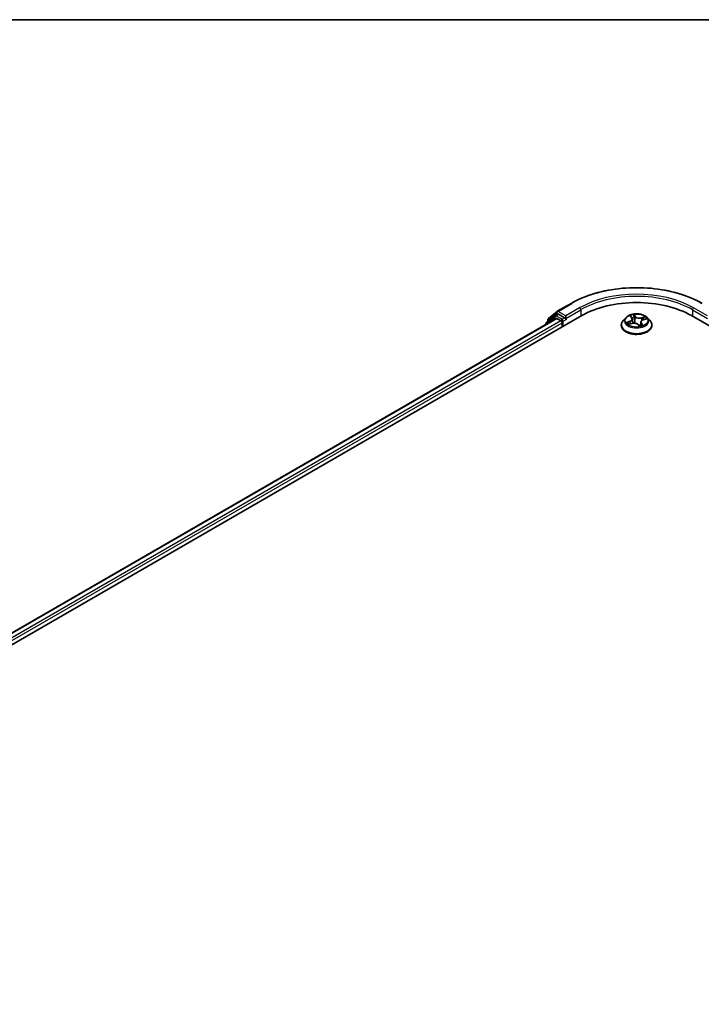
# Model space of a CAD drawing. Units: millimetres. Extents: x 72 to 9311, y 40 to 1866.
# Drawn here: x 751 to 868, y 1275 to 1445 of the extents above; entities that cross this region are included whole.
import ezdxf

# ---------------------------------------------------------------- set-up
doc = ezdxf.new("R2010")
doc.units = ezdxf.units.MM
doc.header["$LTSCALE"] = 5
for name, color, linetype, lineweight in [('Border (ISO)', 7, 'Continuous', 35), ('Visible (ISO)', 7, 'Continuous', 35), ('Visible Narrow (ISO)', 7, 'Continuous', 25)]:
    doc.layers.add(name, color=color, linetype=linetype, lineweight=lineweight)

# ---------------------------------------------------------------- blocks, each defined once
blk = doc.blocks.new('Borders tk図枠')
at = {"layer": 'Border (ISO)'}
blk.add_line((14.5, 289), (405.5, 289), dxfattribs=at)

msp = doc.modelspace()

# ---------------------------------------------------------------- linework, layer by layer
at = {"layer": 'Visible (ISO)'}
for p, q in [((843.6168, 1394.7088), (845.9953, 1396.082)), ((842.0772, 1393.4686), (843.5817, 1394.6847)), ((843.2317, 1393.9662), (843.6817, 1394.226)), ((844.8842, 1393.5969), (843.818, 1394.2125)), ((642.1374, 1275.2049), (847.8412, 1393.9681)), ((644.2205, 1278.4739), (843.424, 1393.4841)), ((841.6545, 1392.5654), (841.6545, 1392.4625)), ((843.1966, 1393.9421), (841.7558, 1392.7776)), ((841.9759, 1392.9555), (841.9759, 1393.2565)), ((843.5603, 1393.4706), (844.2414, 1393.0773)), ((844.4342, 1392.7433), (844.4342, 1392.0011)), ((845.0771, 1393.4856), (845.0771, 1393.931)), ((845.1251, 1393.3656), (845.1336, 1393.3607)), ((854.6544, 1392.298), (854.6544, 1392.3282)), ((855.4264, 1393.604), (854.9754, 1393.1009)), ((855.9449, 1392.4705), (856.4582, 1392.624)), ((856.2243, 1393.848), (856.464, 1393.5809)), ((856.561, 1393.3768), (856.6376, 1392.6629)), ((857.5376, 1392.4342), (857.7958, 1392.1696)), ((858.0205, 1392.843), (857.9514, 1392.1989)), ((858.4456, 1393.2443), (858.9478, 1393.4076)), ((859.1551, 1393.604), (859.606, 1393.1009)), ((859.9271, 1392.298), (859.9271, 1392.3282)), ((866.7403, 1393.9681), (1072.444, 1275.2049))]:
    msp.add_line(p, q, dxfattribs=at)
for centre, start, end in [((843.7532, 1394.4726), 120, 128.948276), ((841.9272, 1392.5654), 128.948276, 180), ((842.2486, 1393.2565), 128.948276, 180), ((843.368, 1393.73), 120, 128.948276)]:
    msp.add_arc(centre, 0.2727, start, end, dxfattribs=at)
for centre, major_axis, start_param, end_param in [((857.2907, 1388.5124), (13.3636, 0), 0.78539816, 2.35619449), ((843.818, 1393.9898), (-0.1364, 0.2362), 5.49778714, 6.28318531), ((843.5603, 1393.2479), (-0.1364, 0.2362), 5.49778714, 6.28318531), ((844.2414, 1392.8547), (-0.1364, 0.2362), 3.92699082, 5.49778714), ((845.2699, 1393.5969), (-0.1364, -0.2362), 5.49778714, 7.06858347)]:
    msp.add_ellipse(centre, major_axis=major_axis, ratio=0.57735027, start_param=start_param, end_param=end_param, dxfattribs=at)
for points, knots in [([(845.9953, 1396.082), (847.1853, 1396.7691), (848.5583, 1397.3445), (851.54, 1398.2216), (853.1482, 1398.5231), (856.4461, 1398.8247), (858.1354, 1398.8247), (861.4333, 1398.5231), (863.0415, 1398.2216), (866.0231, 1397.3445), (867.3962, 1396.7691), (868.5862, 1396.082)], [1.57079633, 1.57079633, 1.57079633, 1.57079633, 1.88495559, 1.88495559, 2.19911486, 2.19911486, 2.51327412, 2.51327412, 2.82743339, 2.82743339, 3.14159265, 3.14159265, 3.14159265, 3.14159265]), ([(859.1551, 1393.604), (859.0435, 1393.7284), (858.9019, 1393.8376), (858.5676, 1394.0256), (858.3729, 1394.1029), (857.9549, 1394.2159), (857.7319, 1394.2516), (857.2797, 1394.279), (857.0508, 1394.2709), (856.6077, 1394.212), (856.3937, 1394.161), (856.0004, 1394.0192), (855.8212, 1393.9281), (855.5778, 1393.7538), (855.4962, 1393.6819), (855.4264, 1393.604)], [3.12359858, 3.12359858, 3.12359858, 3.12359858, 3.44461151, 3.44461151, 3.77904011, 3.77904011, 4.11211756, 4.11211756, 4.44343099, 4.44343099, 4.77516691, 4.77516691, 5.10914487, 5.10914487, 5.31005801, 5.31005801, 5.31005801, 5.31005801]), ([(844.8842, 1393.5969), (844.9086, 1393.5829), (844.9344, 1393.5621), (844.9835, 1393.5126), (845.007, 1393.4841), (845.0406, 1393.4442), (845.0529, 1393.4295), (845.0777, 1393.4031), (845.09, 1393.3912), (845.1092, 1393.3757), (845.1171, 1393.3702), (845.1251, 1393.3656)], [0.1851472285, 0.1851472285, 0.1851472285, 0.1851472285, 0.1965284229, 0.1965284229, 0.2079096173, 0.2079096173, 0.2138595936, 0.2138595936, 0.2198095698, 0.2198095698, 0.2238749427, 0.2238749427, 0.2238749427, 0.2238749427]), ([(854.9754, 1393.1009), (854.9348, 1393.0556), (854.8975, 1393.0087), (854.8303, 1392.9121), (854.8003, 1392.8623), (854.7483, 1392.7604), (854.7262, 1392.7082), (854.6906, 1392.6018), (854.6771, 1392.5477), (854.6589, 1392.4385), (854.6544, 1392.3833), (854.6544, 1392.3282)], [5.310058008, 5.310058008, 5.310058008, 5.310058008, 5.40557133, 5.40557133, 5.501084653, 5.501084653, 5.596597975, 5.596597975, 5.692111298, 5.692111298, 5.78762462, 5.78762462, 5.78762462, 5.78762462]), ([(855.9183, 1392.6114), (855.9249, 1392.6013), (855.9323, 1392.5908), (855.9492, 1392.569), (855.9587, 1392.5577), (855.9796, 1392.5347), (855.9912, 1392.5229), (856.0098, 1392.5052), (856.0161, 1392.4995), (856.0226, 1392.4937)], [6.146138766, 6.146138766, 6.146138766, 6.146138766, 6.208877421, 6.208877421, 6.271616076, 6.271616076, 6.334354731, 6.334354731, 6.364297844, 6.364297844, 6.364297844, 6.364297844]), ([(857.5376, 1392.4342), (857.4947, 1392.4781), (857.4412, 1392.5172), (857.3181, 1392.5835), (857.2484, 1392.6107), (857.0989, 1392.6518), (857.019, 1392.6655), (856.856, 1392.6784), (856.7729, 1392.6776), (856.6108, 1392.6614), (856.5317, 1392.6461), (856.4582, 1392.624)], [3.15904595, 3.15904595, 3.15904595, 3.15904595, 3.46622389, 3.46622389, 3.77340184, 3.77340184, 4.08057979, 4.08057979, 4.38775774, 4.38775774, 4.69493569, 4.69493569, 4.69493569, 4.69493569]), ([(856.561, 1393.3768), (856.5594, 1393.3914), (856.5568, 1393.4059), (856.5495, 1393.4346), (856.5449, 1393.4488), (856.5336, 1393.4767), (856.527, 1393.4904), (856.512, 1393.5173), (856.5036, 1393.5305), (856.4851, 1393.5562), (856.4749, 1393.5687), (856.464, 1393.5809)], [2.707935322, 2.707935322, 2.707935322, 2.707935322, 2.79117613, 2.79117613, 2.874416938, 2.874416938, 2.957657745, 2.957657745, 3.040898553, 3.040898553, 3.124139361, 3.124139361, 3.124139361, 3.124139361]), ([(858.4456, 1393.2443), (858.3987, 1393.229), (858.3542, 1393.211), (858.2718, 1393.17), (858.2339, 1393.1469), (858.1659, 1393.0963), (858.1359, 1393.0687), (858.0852, 1393.0097), (858.0645, 1392.9782), (858.034, 1392.9123), (858.0243, 1392.8779), (858.0205, 1392.843)], [4.729842273, 4.729842273, 4.729842273, 4.729842273, 4.929018071, 4.929018071, 5.12819387, 5.12819387, 5.327369668, 5.327369668, 5.526545466, 5.526545466, 5.725721265, 5.725721265, 5.725721265, 5.725721265]), ([(859.9271, 1392.3282), (859.9271, 1392.3833), (859.9225, 1392.4385), (859.9044, 1392.5477), (859.8908, 1392.6018), (859.8552, 1392.7082), (859.8332, 1392.7604), (859.7811, 1392.8623), (859.7512, 1392.9121), (859.6839, 1393.0087), (859.6467, 1393.0556), (859.606, 1393.1009)], [2.646031967, 2.646031967, 2.646031967, 2.646031967, 2.741545289, 2.741545289, 2.837058611, 2.837058611, 2.932571934, 2.932571934, 3.028085256, 3.028085256, 3.123598579, 3.123598579, 3.123598579, 3.123598579]), ([(854.6544, 1392.298), (854.6544, 1392.1354), (854.6972, 1391.9733), (854.8635, 1391.6626), (854.9898, 1391.5148), (855.3158, 1391.2467), (855.5184, 1391.1275), (855.9765, 1390.933), (856.2322, 1390.8578), (856.77, 1390.7589), (857.0519, 1390.735), (857.6139, 1390.7403), (857.894, 1390.7694), (858.4252, 1390.8781), (858.6762, 1390.9577), (859.1243, 1391.1608), (859.3213, 1391.2844), (859.6392, 1391.5648), (859.7606, 1391.7217), (859.896, 1392.0209), (859.9271, 1392.1593), (859.9271, 1392.298)], [5.78762462, 5.78762462, 5.78762462, 5.78762462, 6.0873352, 6.0873352, 6.39974618, 6.39974618, 6.72423922, 6.72423922, 7.04996716, 7.04996716, 7.37471763, 7.37471763, 7.69907249, 7.69907249, 8.02390659, 8.02390659, 8.34970398, 8.34970398, 8.67361903, 8.67361903, 8.92921727, 8.92921727, 8.92921727, 8.92921727]), ([(857.7958, 1392.1696), (857.7962, 1392.1691), (857.7968, 1392.1686), (857.7984, 1392.1674), (857.7994, 1392.1669), (857.8013, 1392.1659), (857.8023, 1392.1656), (857.8038, 1392.1652), (857.8044, 1392.1651), (857.8047, 1392.1651), (857.8048, 1392.1651), (857.8048, 1392.1651)], [0.02182709418, 0.02182709418, 0.02182709418, 0.02182709418, 0.02387287009, 0.02387287009, 0.025918646, 0.025918646, 0.0279644219, 0.0279644219, 0.03001019781, 0.03001019781, 0.03080036817, 0.03080036817, 0.03080036817, 0.03080036817]), ([(857.8038, 1392.1652), (857.8373, 1392.1718), (857.8704, 1392.1789), (857.936, 1392.1947), (857.9687, 1392.2033), (858.0324, 1392.2216), (858.0635, 1392.2314), (858.1239, 1392.2519), (858.1533, 1392.2627), (858.2101, 1392.2851), (858.2376, 1392.2968), (858.264, 1392.3089)], [1.401468446, 1.401468446, 1.401468446, 1.401468446, 1.468680123, 1.468680123, 1.537672521, 1.537672521, 1.60666492, 1.60666492, 1.675657318, 1.675657318, 1.744649717, 1.744649717, 1.744649717, 1.744649717])]:
    msp.add_open_spline(points, degree=3, knots=knots, dxfattribs=at)
at = {"layer": 'Visible Narrow (ISO)'}
for p, q in [((843.7532, 1394.6953), (846.1316, 1396.0685)), ((842.0558, 1393.1452), (843.5603, 1394.3613)), ((843.368, 1393.9527), (843.818, 1394.2125)), ((843.5603, 1394.3613), (843.818, 1394.2125)), ((845.0771, 1393.931), (843.7532, 1394.6953)), ((847.4555, 1395.3042), (845.0771, 1393.931)), ((845.0771, 1393.4856), (847.6484, 1394.9701)), ((847.6484, 1394.9701), (847.6484, 1393.8567)), ((857.0764, 1393.7893), (856.7286, 1394.1459)), ((866.9331, 1394.9701), (869.5044, 1393.4856)), ((866.9331, 1394.9701), (866.9331, 1393.8567)), ((869.5044, 1393.931), (867.1259, 1395.3042)), ((644.3004, 1278.4278), (843.5603, 1393.4706)), ((844.2414, 1393.0773), (644.9704, 1278.0282)), ((645.1587, 1277.6915), (844.4342, 1392.7433)), ((841.9703, 1392.6448), (843.1752, 1393.6187)), ((842.0558, 1393.02), (842.0558, 1393.1452)), ((843.1752, 1393.6187), (843.4162, 1393.4796)), ((844.4342, 1393.3371), (843.368, 1393.9527)), ((844.8842, 1393.5969), (844.4342, 1393.3371)), ((844.6271, 1393.0031), (845.2699, 1393.3743)), ((844.6271, 1392.1124), (844.6271, 1393.0031)), ((856.1218, 1392.9907), (855.5043, 1392.7899)), ((855.7559, 1392.8078), (856.1441, 1392.9341)), ((855.8419, 1392.4293), (856.4712, 1392.6176)), ((856.1041, 1393.951), (856.4302, 1393.5876)), ((856.1441, 1392.9341), (856.1639, 1392.536)), ((856.8183, 1393.9667), (857.037, 1393.7426)), ((857.037, 1393.7426), (856.9794, 1393.1076)), ((857.505, 1392.4396), (857.8529, 1392.0831)), ((858.1111, 1392.5954), (858.0779, 1392.2363)), ((858.7396, 1393.7996), (858.1103, 1393.6113)), ((858.1111, 1392.5954), (858.3161, 1392.367)), ((858.1311, 1393.5542), (858.5267, 1393.6726)), ((858.1311, 1393.5542), (858.1531, 1393.083)), ((858.4774, 1392.278), (858.1513, 1392.6413)), ((858.4596, 1393.2382), (859.0772, 1393.439)), ((858.2219, 1392.2916), (858.2211, 1392.29))]:
    msp.add_line(p, q, dxfattribs=at)
for centre, major_axis, ratio, start_param, end_param in [((857.2907, 1389.6258), (15.7814, 0), 0.57735027, 0.78539816, 2.35619449), ((857.2907, 1389.6258), (-13.9091, 0), 0.57735027, 3.92699082, 5.49778714), ((846.1316, 1395.8458), (-0.1364, 0.2362), 0.57735027, 5.49778714, 6.28318531), ((857.2907, 1389.4031), (13.6364, 0), 0.57735027, 0.78539816, 2.35619449), ((843.7532, 1394.4726), (-0.1714, 0.2121), 0.8131434, 0, 1.4434523), ((843.7532, 1394.4726), (-0.1364, -0.2362), 0.57735027, 3.92699082, 5.49778714), ((843.7532, 1394.4726), (-0.1364, 0.2362), 0.57735027, 5.49778714, 6.28318531), ((847.4555, 1395.0815), (-0.1364, 0.2362), 0.57735027, 3.92699082, 5.49778714), ((857.2907, 1393.1145), (-1.8728, 0), 0.57735027, 5.01726515, 5.39863419), ((867.1259, 1395.0815), (0.1364, 0.2362), 0.57735027, 0.78539816, 2.35619449), ((841.9272, 1392.5654), (-0.2727, 0), 0.57735027, 0, 0.53825138), ((841.9272, 1392.5654), (-0.1714, 0.2121), 0.8131434, 0, 1.26886792), ((842.2486, 1393.2565), (-0.2727, 0), 0.57735027, 0, 0.78539816), ((842.2486, 1393.2565), (-0.1714, 0.2121), 0.8131434, 0, 1.4434523), ((843.368, 1393.73), (-0.1714, 0.2121), 0.8131434, 0, 1.4434523), ((843.368, 1393.73), (-0.1364, -0.2362), 0.57735027, 3.92699082, 5.49778714), ((843.368, 1393.73), (-0.1364, 0.2362), 0.57735027, 5.49778714, 6.28318531), ((844.4342, 1393.1145), (-0.1364, -0.2362), 0.57735027, 3.92699082, 5.20400801), ((844.4342, 1393.1145), (0.2727, 0), 0.57735027, 4.4332722, 5.49778714), ((844.4342, 1393.1145), (-0.1364, 0.2362), 0.57735027, 3.92699082, 5.49778714), ((857.2907, 1392.4091), (-2.607, 0), 0.57735027, 5.8056187, 9.90234457), ((857.2907, 1392.3282), (-2.6364, 0), 0.57735027, 0, 3.14159265), ((857.2907, 1393.0469), (-2.0992, 0), 0.57735027, 5.8056187, 9.90234457), ((857.2907, 1393.1145), (-1.8728, 0), 0.57735027, 0.30487617, 0.68624521), ((855.7781, 1392.7883), (-0.0136, -0.0434), 0.61706802, 4.44526192, 5.84044409), ((855.9362, 1392.6694), (-0.0381, -0.0247), 0.63677722, 4.88939344, 6.24481656), ((857.2907, 1392.9083), (-1.4656, 0), 0.57735027, 0.31566051, 0.35851415), ((855.7407, 1393.3814), (0.7765, 0), 0.57735027, 5.22540296, 6.7612927), ((856.1218, 1392.9536), (0.0141, -0.0432), 0.40074098, 0.97629917, 2.45982904), ((855.7407, 1393.3475), (0.8218, 0), 0.57735027, 5.22540296, 6.34508866), ((856.3056, 1393.8094), (-0.0407, -0.0201), 0.27044907, 0.73198503, 1.05202779), ((856.4302, 1393.5505), (0.0338, 0.0304), 0.72494061, 0, 0.99394384), ((857.2907, 1392.9083), (1.4656, 0), 0.57735027, 1.88645684, 2.18444304), ((856.4712, 1392.5805), (-0.013, 0.0435), 0.37566977, 5.61063696, 6.28318531), ((856.8285, 1392.2196), (0.7765, 0), 0.57735027, 0.51301398, 2.04890372), ((856.7788, 1393.9571), (-0.0419, -0.0175), 0.29639453, 1.25634303, 2.6515252), ((856.8484, 1393.7068), (-0.0449, -0.0068), 0.17443572, 3.61568913, 4.97111225), ((856.94, 1393.098), (-0.0449, -0.0068), 0.17439625, 3.61568549, 4.96673144), ((857.0764, 1393.7522), (-0.0325, -0.0317), 0.71138831, 4.10563121, 5.58916107), ((857.753, 1393.9755), (0.8218, 0), 0.57735027, 3.65460663, 5.19049637), ((857.753, 1394.0094), (-0.7765, 0), 0.57735027, 0.51301398, 2.04890372), ((857.505, 1392.4025), (0.0325, 0.0317), 0.71138831, 0, 0.96403856), ((858.8408, 1392.8476), (-0.7765, 0), 0.57735027, 5.22540296, 6.7612927), ((858.8408, 1392.8137), (-0.8218, 0), 0.57735027, 6.22128195, 6.7612927), ((858.1103, 1393.5742), (0.013, -0.0435), 0.37566977, 0.98551444, 2.46904431), ((858.1513, 1392.6042), (-0.0338, -0.0304), 0.72494061, 4.1355365, 5.61906636), ((858.2759, 1392.3582), (0.0035, -0.0453), 0.90381, 0.30127729, 1.69645946), ((858.4028, 1393.4392), (-0.0422, 0.0168), 0.29594508, 3.98577519, 5.34119831), ((857.2907, 1392.9083), (1.4656, 0), 0.57735027, 0.47223654, 0.67546086), ((858.4596, 1393.2011), (-0.0141, 0.0432), 0.40074098, 5.60142169, 6.28318531), ((858.5476, 1393.6526), (-0.0316, 0.0327), 0.03170516, 0.883383, 2.27856517), ((857.2907, 1393.1145), (1.8728, 0), 0.57735027, 0.30487617, 0.68624521), ((857.2907, 1392.298), (2.6364, 0), 0.57735027, 3.14159265, 6.28318531), ((857.8026, 1392.2105), (0.0018, -0.0454), 0.92975546, 0.00709831, 0.14944687), ((857.2907, 1393.1145), (1.8728, 0), 0.57735027, 5.01726515, 5.39863419), ((857.9037, 1392.294), (-0.0395, 0.0225), 0.38518547, 4.1029717, 5.10058253), ((857.9037, 1392.294), (0.0199, -0.0409), 0.09456192, 0.88723974, 2.11019142), ((857.9037, 1392.294), (0.0238, 0.0387), 0.5958293, 4.4324921, 5.05397412), ((857.2907, 1391.9296), (0.8613, 0), 0.57735027, 0.68763601, 0.75285636), ((857.2907, 1391.9459), (-0.8807, 0), 0.57735027, 3.84973742, 3.89444901), ((858.1817, 1392.2828), (-0.0404, 0.0208), 0.80496159, 3.91153666, 3.93901473)]:
    msp.add_ellipse(centre, major_axis=major_axis, ratio=ratio, start_param=start_param, end_param=end_param, dxfattribs=at)
msp.add_ellipse((857.2907, 1393.1145), major_axis=(1.9468, 0), ratio=0.57735027, dxfattribs=at)
for points, knots in [([(856.8183, 1393.9667), (856.8084, 1393.9833), (856.7994, 1394.0002), (856.7776, 1394.0432), (856.7659, 1394.0686), (856.7456, 1394.1115), (856.737, 1394.1294), (856.7286, 1394.1459)], [-0.0320559737, -0.0320559737, -0.0320559737, -0.0320559737, -0.0236501899, -0.0236501899, -0.0102009359, -0.0102009359, 0.0003383294, 0.0003383294, 0.0003383294, 0.0003383294]), ([(856.7286, 1394.1459), (856.7304, 1394.129), (856.7322, 1394.1099), (856.7381, 1394.062), (856.7426, 1394.0324), (856.7556, 1393.9808), (856.762, 1393.9603), (856.7708, 1393.9399)], [-0.0003383294, -0.0003383294, -0.0003383294, -0.0003383294, 0.0102009359, 0.0102009359, 0.0236501899, 0.0236501899, 0.0320559737, 0.0320559737, 0.0320559737, 0.0320559737]), ([(855.7559, 1392.8078), (855.737, 1392.8078), (855.7167, 1392.8078), (855.6619, 1392.8065), (855.6265, 1392.8047), (855.5617, 1392.7985), (855.5329, 1392.7948), (855.5043, 1392.7899)], [-0.0320559737, -0.0320559737, -0.0320559737, -0.0320559737, -0.0236501899, -0.0236501899, -0.0102009359, -0.0102009359, 0.0003383294, 0.0003383294, 0.0003383294, 0.0003383294]), ([(855.5043, 1392.7899), (855.5334, 1392.791), (855.5629, 1392.7898), (855.6284, 1392.7833), (855.664, 1392.7767), (855.7175, 1392.7636), (855.737, 1392.758), (855.7543, 1392.7527)], [-0.0003383294, -0.0003383294, -0.0003383294, -0.0003383294, 0.0102009359, 0.0102009359, 0.0236501899, 0.0236501899, 0.0320559737, 0.0320559737, 0.0320559737, 0.0320559737]), ([(855.7543, 1392.7527), (855.7839, 1392.7436), (855.8113, 1392.73), (855.8597, 1392.694), (855.8807, 1392.6716), (855.8975, 1392.6456)], [-0.0289828459, -0.0289828459, -0.0289828459, -0.0289828459, -0.0145850634, -0.0145850634, 0, 0, 0, 0]), ([(855.914, 1392.6889), (855.8955, 1392.7175), (855.8723, 1392.7423), (855.8188, 1392.7823), (855.7886, 1392.7975), (855.7559, 1392.8078)], [0, 0, 0, 0, 0.0145850634, 0.0145850634, 0.0289828459, 0.0289828459, 0.0289828459, 0.0289828459]), ([(855.9806, 1392.4812), (855.9803, 1392.4812), (855.9799, 1392.4812), (855.9617, 1392.4824), (855.9448, 1392.4803), (855.9137, 1392.4717), (855.8994, 1392.4657), (855.8707, 1392.4501), (855.8562, 1392.4404), (855.8419, 1392.4293)], [0.005766446, 0.005766446, 0.005766446, 0.005766446, 0.0059340385, 0.0059340385, 0.0154285, 0.0154285, 0.0237449879, 0.0237449879, 0.0323943032, 0.0323943032, 0.0323943032, 0.0323943032]), ([(855.8419, 1392.4293), (855.8605, 1392.4385), (855.8793, 1392.4469), (855.9137, 1392.4604), (855.9293, 1392.4658), (855.9449, 1392.4705)], [-0.0323943032, -0.0323943032, -0.0323943032, -0.0323943032, -0.0237449879, -0.0237449879, -0.0166319286, -0.0166319286, -0.0166319286, -0.0166319286]), ([(856.2901, 1393.7899), (856.2833, 1393.8041), (856.2749, 1393.8175), (856.2504, 1393.8503), (856.2328, 1393.8682), (856.1973, 1393.898), (856.1796, 1393.9105), (856.1426, 1393.9329), (856.1232, 1393.9427), (856.1041, 1393.951)], [0, 0, 0, 0, 0.0059340385, 0.0059340385, 0.0154285, 0.0154285, 0.0237449879, 0.0237449879, 0.0323943032, 0.0323943032, 0.0323943032, 0.0323943032]), ([(856.1041, 1393.951), (856.1199, 1393.9402), (856.1358, 1393.9285), (856.1665, 1393.904), (856.1813, 1393.8911), (856.2054, 1393.8681), (856.2151, 1393.8582), (856.2243, 1393.8479)], [-0.0323943032, -0.0323943032, -0.0323943032, -0.0323943032, -0.0237449879, -0.0237449879, -0.0154285, -0.0154285, -0.0095969354, -0.0095969354, -0.0095969354, -0.0095969354]), ([(856.7708, 1393.9399), (856.7859, 1393.905), (856.7991, 1393.868), (856.8211, 1393.7913), (856.8298, 1393.7518), (856.8357, 1393.7127)], [-0.0289828459, -0.0289828459, -0.0289828459, -0.0289828459, -0.0145850634, -0.0145850634, 0, 0, 0, 0]), ([(856.8878, 1393.7164), (856.8814, 1393.7594), (856.872, 1393.803), (856.8485, 1393.8874), (856.8343, 1393.9283), (856.8183, 1393.9667)], [0, 0, 0, 0, 0.0145850634, 0.0145850634, 0.0289828459, 0.0289828459, 0.0289828459, 0.0289828459]), ([(856.8357, 1393.7127), (856.851, 1393.6112), (856.8663, 1393.5097), (856.8969, 1393.3068), (856.9122, 1393.2053), (856.9275, 1393.1039)], [-0.0687798542, -0.0687798542, -0.0687798542, -0.0687798542, -0.0343899271, -0.0343899271, 0, 0, 0, 0]), ([(856.9794, 1393.1076), (856.9642, 1393.209), (856.9489, 1393.3105), (856.9184, 1393.5135), (856.9031, 1393.6149), (856.8878, 1393.7164)], [0, 0, 0, 0, 0.0343899271, 0.0343899271, 0.0687798542, 0.0687798542, 0.0687798542, 0.0687798542]), ([(856.9275, 1393.1039), (856.9494, 1392.9589), (856.978, 1392.8154), (857.0152, 1392.6704), (857.0161, 1392.6668), (857.017, 1392.6633)], [-0.0982412545, -0.0982412545, -0.0982412545, -0.0982412545, -0.0491206273, -0.0491206273, -0.0478794364, -0.0478794364, -0.0478794364, -0.0478794364]), ([(857.0661, 1392.6555), (857.0639, 1392.6643), (857.0618, 1392.6731), (857.0262, 1392.8221), (856.9997, 1392.9642), (856.9794, 1393.1076)], [0.046028661, 0.046028661, 0.046028661, 0.046028661, 0.0491206273, 0.0491206273, 0.0982412545, 0.0982412545, 0.0982412545, 0.0982412545]), ([(858.3161, 1392.367), (858.2974, 1392.3655), (858.2797, 1392.3584), (858.2479, 1392.333), (858.2338, 1392.3147), (858.2219, 1392.2916)], [0, 0, 0, 0, 0.014491423, 0.014491423, 0.0289828459, 0.0289828459, 0.0289828459, 0.0289828459]), ([(858.3819, 1393.4591), (858.3452, 1393.3666), (858.3084, 1393.2741), (858.2695, 1393.1759), (858.2672, 1393.1702), (858.2649, 1393.1645)], [0, 0, 0, 0, 0.0343899271, 0.0343899271, 0.03650691, 0.03650691, 0.03650691, 0.03650691]), ([(858.4774, 1392.278), (858.4616, 1392.2887), (858.4457, 1392.2988), (858.4149, 1392.317), (858.4001, 1392.3252), (858.3698, 1392.3411), (858.3544, 1392.3487), (858.3316, 1392.3596), (858.3234, 1392.3634), (858.3161, 1392.367)], [-0.0323943032, -0.0323943032, -0.0323943032, -0.0323943032, -0.0237449879, -0.0237449879, -0.0154285, -0.0154285, -0.0059340385, -0.0059340385, 0, 0, 0, 0]), ([(858.5267, 1393.6726), (858.4952, 1393.6421), (858.4666, 1393.6083), (858.4177, 1393.5363), (858.3974, 1393.4981), (858.3819, 1393.4591)], [0, 0, 0, 0, 0.014491423, 0.014491423, 0.0289828459, 0.0289828459, 0.0289828459, 0.0289828459]), ([(858.4345, 1393.4374), (858.4486, 1393.4728), (858.4672, 1393.5074), (858.5121, 1393.5726), (858.5383, 1393.6031), (858.5673, 1393.6306)], [-0.0289828459, -0.0289828459, -0.0289828459, -0.0289828459, -0.014491423, -0.014491423, 0, 0, 0, 0]), ([(858.7396, 1393.7996), (858.7209, 1393.7905), (858.7021, 1393.7805), (858.6651, 1393.7595), (858.6469, 1393.7487), (858.608, 1393.7246), (858.5872, 1393.7113), (858.553, 1393.6893), (858.5399, 1393.6808), (858.5267, 1393.6726)], [-0.0323943032, -0.0323943032, -0.0323943032, -0.0323943032, -0.0237449879, -0.0237449879, -0.0154285, -0.0154285, -0.0059340385, -0.0059340385, 0, 0, 0, 0]), ([(858.5673, 1393.6306), (858.5792, 1393.6418), (858.5907, 1393.6535), (858.6197, 1393.6836), (858.6367, 1393.7019), (858.6678, 1393.7343), (858.682, 1393.7487), (858.7108, 1393.7759), (858.7252, 1393.7885), (858.7396, 1393.7996)], [0, 0, 0, 0, 0.0059340385, 0.0059340385, 0.0154285, 0.0154285, 0.0237449879, 0.0237449879, 0.0323943032, 0.0323943032, 0.0323943032, 0.0323943032]), ([(859.0772, 1393.439), (859.048, 1393.438), (859.0186, 1393.4347), (858.953, 1393.4214), (858.9175, 1393.4097), (858.8773, 1393.3886), (858.8702, 1393.3845), (858.8633, 1393.3802)], [-0.0003383294, -0.0003383294, -0.0003383294, -0.0003383294, 0.0102009359, 0.0102009359, 0.0236501899, 0.0236501899, 0.0265938686, 0.0265938686, 0.0265938686, 0.0265938686]), ([(858.9478, 1393.4077), (858.9621, 1393.4123), (858.9766, 1393.4166), (859.0197, 1393.428), (859.0486, 1393.4341), (859.0772, 1393.439)], [-0.0156317632, -0.0156317632, -0.0156317632, -0.0156317632, -0.0102009359, -0.0102009359, 0.0003383294, 0.0003383294, 0.0003383294, 0.0003383294]), ([(857.8968, 1392.3166), (857.8827, 1392.3095), (857.8684, 1392.3026), (857.8105, 1392.2763), (857.7657, 1392.2594), (857.7201, 1392.247)], [0.0738185488, 0.0738185488, 0.0738185488, 0.0738185488, 0.0792796113, 0.0792796113, 0.0958446241, 0.0958446241, 0.0958446241, 0.0958446241]), ([(857.7581, 1392.2081), (857.7975, 1392.2192), (857.8363, 1392.2332), (857.8893, 1392.2557), (857.9044, 1392.2625), (857.9193, 1392.2697)], [-0.0928236672, -0.0928236672, -0.0928236672, -0.0928236672, -0.0792796113, -0.0792796113, -0.0738185488, -0.0738185488, -0.0738185488, -0.0738185488]), ([(857.7958, 1392.1696), (857.807, 1392.1581), (857.8172, 1392.1445), (857.8359, 1392.115), (857.8444, 1392.0996), (857.8529, 1392.0831)], [-0.0218270942, -0.0218270942, -0.0218270942, -0.0218270942, -0.0102009359, -0.0102009359, 0.0003383294, 0.0003383294, 0.0003383294, 0.0003383294]), ([(857.8529, 1392.0831), (857.8511, 1392.0999), (857.8492, 1392.1147), (857.8433, 1392.1426), (857.8389, 1392.154), (857.8259, 1392.1643), (857.8195, 1392.1662), (857.8107, 1392.1658)], [-0.0003383294, -0.0003383294, -0.0003383294, -0.0003383294, 0.0102009359, 0.0102009359, 0.0236501899, 0.0236501899, 0.0320559737, 0.0320559737, 0.0320559737, 0.0320559737]), ([(858.2914, 1392.3158), (858.2982, 1392.3163), (858.3066, 1392.3165), (858.3311, 1392.3157), (858.3487, 1392.314), (858.3842, 1392.3079), (858.4019, 1392.3039), (858.4389, 1392.2931), (858.4582, 1392.2863), (858.4774, 1392.278)], [0, 0, 0, 0, 0.0059340385, 0.0059340385, 0.0154285, 0.0154285, 0.0237449879, 0.0237449879, 0.0323943032, 0.0323943032, 0.0323943032, 0.0323943032])]:
    msp.add_open_spline(points, degree=3, knots=knots, dxfattribs=at)
for points in [[(855.8975, 1392.6456), (855.9107, 1392.6253), (855.9239, 1392.6051), (855.937, 1392.5848)], [(856.0378, 1392.4983), (855.9965, 1392.5618), (855.9553, 1392.6254), (855.914, 1392.6889)], [(856.3048, 1393.7583), (856.3, 1393.769), (856.2951, 1393.7795), (856.2901, 1393.7899)], [(857.9818, 1392.4829), (857.9547, 1392.4265), (857.9264, 1392.3709), (857.8968, 1392.3166)], [(857.9334, 1392.2936), (857.9452, 1392.3138), (857.9567, 1392.3342), (857.9681, 1392.3547)], [(858.3419, 1393.2042), (858.3728, 1393.2819), (858.4037, 1393.3597), (858.4345, 1393.4374)], [(857.8107, 1392.1658), (857.8084, 1392.1657), (857.8062, 1392.1655), (857.804, 1392.1652)], [(858.264, 1392.3089), (858.2727, 1392.3129), (858.2819, 1392.3152), (858.2914, 1392.3158)]]:
    msp.add_open_spline(points, degree=3, dxfattribs=at)

# ---------------------------------------------------------------- block references
at = {"xscale": 5, "yscale": 5, "zscale": 5}
msp.add_blockref('Borders tk図枠', (0, 0), dxfattribs=at)

doc.saveas('drawing.dxf')
